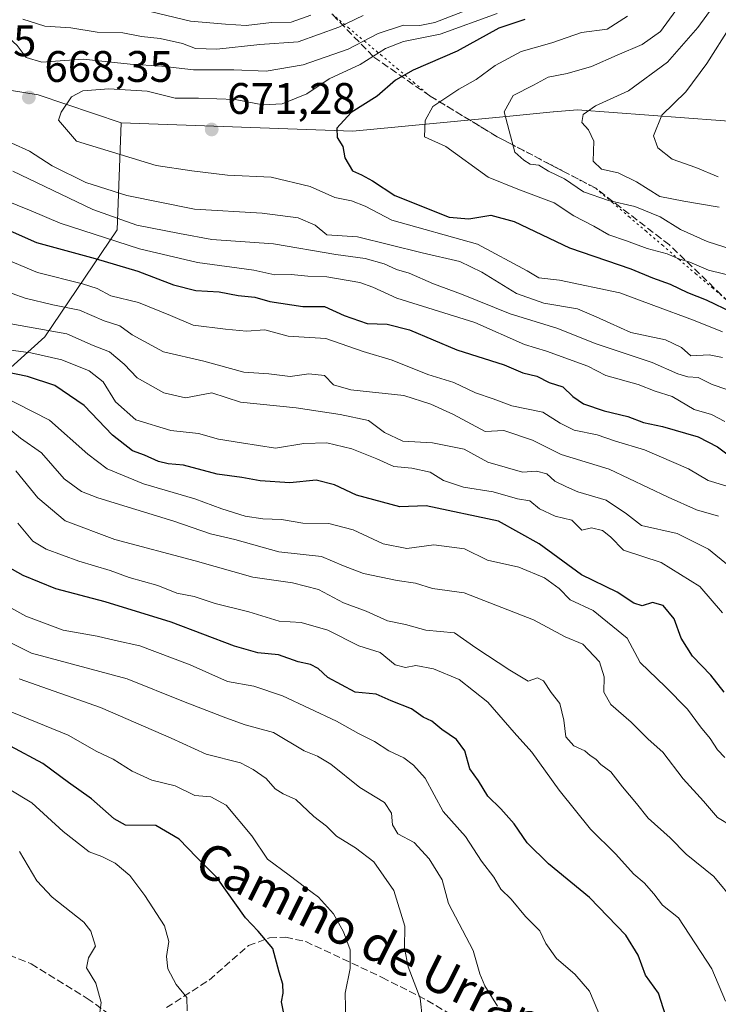
# Model space of a CAD drawing. Units: metres. Extents: x 573288 to 576740, y 4733448 to 4735798.
# Drawn here: x 573589 to 573748, y 4734142 to 4734366 of the extents above; entities that cross this region are included whole.
import ezdxf
from ezdxf.enums import TextEntityAlignment as Align

# ---------------------------------------------------------------- set-up
doc = ezdxf.new("R2010")
doc.units = ezdxf.units.M
doc.header["$MEASUREMENT"] = 0
doc.linetypes.add('DGN Style 3', pattern=[2.307223, 1.648017, -0.659207])
doc.linetypes.add('DGN Style 5', pattern=[1.153612, 0.494405, -0.659207])
for name, color, linetype, lineweight in [('Arbolado forestal CxS', 92, 'Continuous', 0), ('Curva de nivel maestra', 30, 'Continuous', 30), ('Curva de nivel normal', 30, 'Continuous', 0), ('Punto de cota en terreno', 7, 'Continuous', 0), ('Rótulo de punto de cota en terreno', 7, 'Continuous', 0), ('Senda', 7, 'DGN Style 3', 0), ('Suelo desnudo CxS', 253, 'Continuous', 0), ('Texto cartográfico', 7, 'Continuous', 0), ('Vía pecuaria eje', 92, 'DGN Style 5', 0)]:
    doc.layers.add(name, color=color, linetype=linetype, lineweight=lineweight)
doc.styles.add('Style-Arial', font='txt')

# ---------------------------------------------------------------- blocks, each defined once
blk = doc.blocks.new('5PATER')
at = {"layer": 'Suelo desnudo CxS', "linetype": 'Continuous', "lineweight": 0}
h = blk.add_hatch(color=51, dxfattribs=at)
edge = h.paths.add_edge_path()
edge.add_ellipse((0, 0), major_axis=(-0.11, -0.111), ratio=0.999422, start_angle=0, end_angle=360)

msp = doc.modelspace()

# ---------------------------------------------------------------- linework, layer by layer
at = {"layer": 'Arbolado forestal CxS', "color": 92, "linetype": 'Continuous', "lineweight": 0}
for points in [[(573764.2099, 4734341.6433, 704.6051), (573715.6621, 4734345.2829, 687.4502), (573710.2431, 4734344.7671, 686.3937), (573710.1955, 4734344.7627, 686.3854), (573700.3045, 4734343.8213, 684.3791), (573664.6885, 4734340.4317, 674.0923), (573612.1265, 4734342.2883, 671.5899), (573593.2927, 4734348.6645, 667.4535), (573539.3649, 4734357.4163, 672.5668), (573509.7361, 4734353.4187, 674.573), (573474.6507, 4734364.4859, 664.4671), (573455.0241, 4734368.9905, 661.516)], [(573455.0241, 4734368.9905, 661.516), (573474.6507, 4734364.4859, 664.4671), (573509.7361, 4734353.4187, 674.573), (573539.3649, 4734357.4163, 672.5668), (573593.2927, 4734348.6645, 667.4535), (573612.1265, 4734342.2883, 671.5899)], [(573583.9477, 4734284.0217, 624.6131), (573594.8657, 4734293.7267, 634.6856), (573611.2429, 4734317.9889, 659.658), (573612.1265, 4734342.2883, 671.5899), (573664.6885, 4734340.4317, 674.0923), (573700.3045, 4734343.8213, 684.3791), (573710.1955, 4734344.7627, 686.3854), (573710.2431, 4734344.7671, 686.3937), (573715.6621, 4734345.2829, 687.4502), (573764.2099, 4734341.6433, 704.6051)], [(573612.1265, 4734342.2883, 671.5899), (573664.6885, 4734340.4317, 674.0923), (573700.3045, 4734343.8213, 684.3791), (573710.1955, 4734344.7627, 686.3854), (573710.2431, 4734344.7671, 686.3937), (573715.6621, 4734345.2829, 687.4502), (573764.2099, 4734341.6433, 704.6051), (573779.9869, 4734339.2169, 707.5246), (573808.4735, 4734328.1197, 712.3555), (573817.5581, 4734307.7815, 705.1864)], [(573612.1265, 4734342.2883, 671.5899), (573664.6885, 4734340.4317, 674.0923), (573700.3045, 4734343.8213, 684.3791), (573710.1955, 4734344.7627, 686.3854), (573710.2431, 4734344.7671, 686.3937), (573715.6621, 4734345.2829, 687.4502), (573764.2099, 4734341.6433, 704.6051), (573779.9869, 4734339.2169, 707.5246), (573808.4735, 4734328.1197, 712.3555), (573817.5581, 4734307.7815, 705.1864)], [(573303.5958, 4734312.1575, 569.0933), (573324.6647, 4734311.1333, 570.654), (573337.7069, 4734310.5403, 569.5942), (573354.3059, 4734309.9471, 573.3354), (573363.7913, 4734301.6473, 570.8917), (573375.0549, 4734300.4619, 574.6472), (573387.5043, 4734300.4617, 574.8028), (573401.9811, 4734304.8139, 578.8918), (573435.0353, 4734301.6139, 581.3725), (573478.1851, 4734298.4321, 592.6069), (573538.1507, 4734277.3503, 596.2233), (573555.4387, 4734274.9233, 601.5814), (573569.9967, 4734275.5299, 609.9853), (573583.9477, 4734284.0217, 624.6131), (573594.8657, 4734293.7267, 634.6856), (573611.2429, 4734317.9889, 659.658), (573612.1265, 4734342.2883, 671.5899)]]:
    msp.add_polyline3d(points, dxfattribs=at)
at = {"layer": 'Curva de nivel maestra', "color": 30, "linetype": 'Continuous', "lineweight": 30, "flags": 128}
for points, elevation in [([(573703.72, 4734365.7101), (573697.87, 4734363.7601), (573688.37, 4734358.6001), (573678.37, 4734354.2801), (573674.37, 4734351.9601), (573670.21, 4734348.3201), (573664.36, 4734344.6801), (573661.11, 4734341.0701), (573661.19, 4734338.9901), (573662.46, 4734336.9201), (573662.88, 4734334.3501), (573664.6, 4734331.4301), (573666.69, 4734330.5201), (573669.18, 4734329.1201), (573674.25, 4734325.8401), (573686.54, 4734320.8901), (573691, 4734320.4901), (573696.03, 4734321.3801), (573701.32, 4734319.8801), (573713.85, 4734313.9701), (573727.8, 4734309.2101), (573732.72, 4734307.1301), (573736.69, 4734305.7301), (573740.66, 4734303.8401), (573744.88, 4734302.1601), (573750.81, 4734299.2801)], 675), ([(573581.63, 4734320.1401), (573592.97, 4734315.1101), (573606.22, 4734311.4901), (573615.91, 4734308.6201), (573624.03, 4734305.5201), (573629.07, 4734304.2701), (573634.37, 4734303.9201), (573638.7, 4734303.0901), (573642.49, 4734302.7801), (573645.87, 4734301.7701), (573653.37, 4734300.6301), (573658.32, 4734300.6001), (573662.76, 4734298.6201), (573667.99, 4734296.7901), (573672.5, 4734296.6401), (573677.55, 4734295.3501), (573688.29, 4734290.8201), (573699.02, 4734287.4101), (573703.31, 4734285.5501), (573706.48, 4734284.8101), (573709.22, 4734283.4001), (573712.38, 4734282.3601), (573714.65, 4734280.1701), (573717.02, 4734278.5101), (573721.75, 4734276.9401), (573727.12, 4734275.6401), (573730.69, 4734274.3001), (573734.99, 4734273.3901), (573743.05, 4734271.0701), (573747.47, 4734268.7801), (573751.96, 4734265.3701)], 650), ([(573748.98, 4734213.1201), (573745.9, 4734216.9401), (573741.77, 4734221.2901), (573739.2, 4734225.3501), (573737.59, 4734229.7401), (573735.13, 4734232.7801), (573732.67, 4734233.4801), (573730.36, 4734232.6801), (573728.45, 4734233.2801), (573724.7, 4734235.8401), (573716.6, 4734239.7201), (573706.98, 4734246.7801), (573697.78, 4734251.9201), (573681.33, 4734255.3801), (573675.41, 4734255.1901), (573665.55, 4734257.8401), (573660.58, 4734260.1501), (573656.37, 4734261.2401), (573650.4, 4734260.6301), (573643.71, 4734261.0801), (573639.52, 4734261.8601), (573633.96, 4734262.5901), (573626.27, 4734264.6001), (573622.82, 4734264.8901), (573620.64, 4734265.4301), (573617.41, 4734266.8801), (573614.75, 4734267.8801), (573610.16, 4734271.4401), (573603.78, 4734278.1701), (573597.07, 4734282.6801), (573590.92, 4734284.7201), (573585.41, 4734285.8701)], 625), ([(573738.56, 4734130.6301), (573734.04, 4734144.7801), (573731.1, 4734148.9101), (573729.48, 4734153.4201), (573726.61, 4734157.9901), (573718.37, 4734166.5101), (573709.12, 4734174.1701), (573704.23, 4734178.9401), (573701.28, 4734183.2501), (573698.32, 4734186.6801), (573695.35, 4734189.5401), (573693.2, 4734193.0101), (573691.24, 4734195.7201), (573690.09, 4734199.8001), (573688.26, 4734202.3701), (573684.91, 4734204.6401), (573682.67, 4734206.5501), (573680.7, 4734207.4701), (573678.03, 4734209.3201), (573673.37, 4734211.1201), (573670.01, 4734212.6801), (573665.27, 4734213.0901), (573659.04, 4734216.4301), (573656.81, 4734218.5101), (573655.08, 4734219.3601), (573652.32, 4734220.0001), (573647.81, 4734221.6001), (573643.17, 4734222.0101), (573637.88, 4734223.5301), (573623.53, 4734229.0001), (573608.56, 4734233.6401), (573597.36, 4734236.5801), (573589.89, 4734239.5601), (573585.11, 4734242.3401)], 600), ([(573649.01, 4734140.5601), (573648.49, 4734142.8401), (573648.89, 4734144.8401), (573648.85, 4734146.8401), (573648.01, 4734149.5901), (573646.58, 4734154.9501), (573643.26, 4734158.8501), (573640.35, 4734161.8801), (573633.83, 4734171.0701), (573629.26, 4734175.6701), (573625.31, 4734179.7801), (573620.02, 4734182.8301), (573613.14, 4734182.9401), (573610.55, 4734184.3601), (573605.43, 4734188.9101), (573600.17, 4734192.6401), (573594.37, 4734196.9301), (573587.04, 4734200.8601)], 575)]:
    msp.add_lwpolyline(points, dxfattribs=dict(at, elevation=elevation))
at = {"layer": 'Curva de nivel normal', "color": 30, "linetype": 'Continuous', "lineweight": 0, "flags": 128}
for points, elevation in [([(573747.82, 4734323.1701), (573739.77, 4734324.5601), (573734.33, 4734325.5601), (573729.08, 4734328.9101), (573724.91, 4734330.9301), (573721.09, 4734331.7601), (573719.25, 4734333.6301), (573719.37, 4734338.1601), (573718.2, 4734340.7401), (573716.63, 4734342.3801), (573716.95, 4734344.1601), (573719.76, 4734346.1801), (573727.26, 4734349.5801), (573736.08, 4734356.0801), (573742.97, 4734363.9301), (573749.9, 4734373.5501)], 690), ([(573579.31, 4734367.9301), (573583.4, 4734364.8901), (573585.99, 4734362.1601), (573588.54, 4734359.8201), (573590.61, 4734357.1401), (573594.12, 4734356.0401), (573603.53, 4734356.7701), (573614.16, 4734355.6301), (573621.39, 4734355.1901), (573628.53, 4734354.3201), (573637.72, 4734354.3201), (573645.02, 4734354.0401), (573653.48, 4734355.4601), (573663.66, 4734359.0401), (573670.45, 4734362.5601), (573676.2, 4734364.4801), (573679.9, 4734364.3901), (573683.35, 4734365.0301), (573690.97, 4734368.0201)], 665), ([(573589.87, 4734365.8601), (573594.82, 4734364.2201), (573600.7, 4734363.8601), (573606.74, 4734362.8701), (573612.55, 4734362.7601), (573616.74, 4734361.9201), (573621.03, 4734361.4401), (573626.03, 4734360.3301), (573629.01, 4734359.2001), (573633.87, 4734359.0401), (573643.58, 4734360.0401), (573652.32, 4734360.7001), (573661.54, 4734364.0401), (573667.03, 4734366.6201)], 660), ([(573748.61, 4734294.8601), (573741.98, 4734297.5401), (573733, 4734300.8201), (573725.31, 4734303.7601), (573711.62, 4734306.5801), (573706.9, 4734307.1001), (573704.23, 4734308.7301), (573692.96, 4734314.7801), (573673.59, 4734320.2401), (573667.52, 4734323.3901), (573664.38, 4734324.6301), (573660.61, 4734325.3901), (573655.04, 4734327.8401), (573646.17, 4734329.9601), (573636.28, 4734330.4101), (573628.15, 4734331.4301), (573620.1, 4734332.5901), (573602.01, 4734338.1401), (573597.9, 4734342.9201), (573598.52, 4734344.7501), (573600.86, 4734348.1901), (573603.43, 4734349.5601), (573609.37, 4734350.0301), (573618.03, 4734349.5201), (573624.37, 4734347.8701), (573629.7, 4734347.9101), (573638.03, 4734347.5701), (573644.27, 4734346.3901), (573648.65, 4734346.6301), (573654.27, 4734348.9101), (573659.37, 4734352.2601), (573666.37, 4734355.5501), (573672.14, 4734359.1501), (573676.24, 4734360.7301), (573684.5, 4734362.4001), (573697.46, 4734367.0901)], 670), ([(573617.17, 4734367.9701), (573627.89, 4734365.3601), (573635.86, 4734364.7001), (573640.51, 4734364.4101), (573646.24, 4734365.0301), (573650.74, 4734365.1101), (573655.15, 4734366.7401)], 655), ([(573727, 4734366.5001), (573722.44, 4734363.5601), (573716.56, 4734362.7801), (573709.83, 4734360.4201), (573702.9, 4734358.5201), (573697.03, 4734355.3201), (573692.7, 4734352.1501), (573688.79, 4734349.9601), (573682.84, 4734345.9801), (573681.13, 4734342.8501), (573680.99, 4734339.1201), (573685.78, 4734336.9101), (573695.45, 4734329.9901), (573702.12, 4734327.2301), (573710.35, 4734324.1701), (573714.84, 4734321.1901), (573719.39, 4734318.8301), (573722.81, 4734316.9201), (573726.81, 4734315.5501), (573731.49, 4734313.7801), (573736.01, 4734312.5501), (573738.7, 4734311.4501), (573741.2, 4734310.7001), (573745.4, 4734308.8401), (573751.91, 4734307.2601)], 680), ([(573752.91, 4734312.8901), (573745.08, 4734315.4001), (573739.05, 4734318.1101), (573734.46, 4734320.9401), (573728.72, 4734323.3301), (573722.7, 4734324.6501), (573717.03, 4734326.6101), (573712.7, 4734329.5801), (573709.08, 4734331.3401), (573706.89, 4734332.7301), (573704.92, 4734332.9501), (573703.48, 4734333.8301), (573701.5, 4734335.6701), (573700.21, 4734340.5001), (573699.06, 4734344.8301), (573701.08, 4734348.5001), (573705.71, 4734350.8501), (573709.04, 4734352.6601), (573713.37, 4734353.5101), (573718.82, 4734355.0801), (573724.71, 4734357.6701), (573730.36, 4734360.0501), (573734.51, 4734362.9901), (573738.02, 4734367.8201)], 685), ([(573747.63, 4734330.0301), (573742.5, 4734332.1601), (573737.17, 4734334.0301), (573733.92, 4734336.6501), (573732.95, 4734339.3601), (573734.78, 4734344.0101), (573740.22, 4734349.3301), (573745.02, 4734355.7701), (573750.36, 4734364.2401)], 695), ([(573748.58, 4734289.0301), (573745.57, 4734289.6801), (573741.37, 4734289.4201), (573739.24, 4734291.3601), (573735.62, 4734293.0501), (573727.78, 4734294.7401), (573723.1, 4734296.8601), (573719.9, 4734298.2601), (573715.65, 4734300.0601), (573708.03, 4734301.3701), (573701.84, 4734303.5601), (573693.98, 4734308.4201), (573688.96, 4734310.8301), (573680.42, 4734312.8001), (573665.75, 4734316.4601), (573658.78, 4734316.9101), (573656.14, 4734319.1001), (573652.31, 4734320.7801), (573644.14, 4734321.8001), (573628.76, 4734322.6901), (573613.45, 4734325.7801), (573604.1, 4734328.7601), (573596.48, 4734332.5501), (573591.39, 4734335.8901), (573583.28, 4734339.4701)], 665), ([(573749.58, 4734281.8201), (573746.21, 4734282.9601), (573743.07, 4734284.4901), (573740.73, 4734284.6501), (573738.44, 4734285.3101), (573732.63, 4734287.8901), (573719.88, 4734292.1201), (573710.99, 4734295.7201), (573700.44, 4734298.9901), (573689.38, 4734303.4501), (573682.99, 4734305.7601), (573677.46, 4734308.1601), (573674.6, 4734309.0301), (573671.81, 4734310.2701), (573667.52, 4734311.4801), (573660.84, 4734312.4001), (573646.7, 4734314.8601), (573632.7, 4734315.8001), (573625.37, 4734317.1701), (573615.7, 4734319.1101), (573605.7, 4734322.6201), (573587.58, 4734331.3101)], 660), ([(573749.14, 4734274.5001), (573746.08, 4734276.1101), (573742.12, 4734277.2301), (573737.13, 4734280.1801), (573733.31, 4734281.4201), (573729.45, 4734282.9201), (573722.11, 4734284.9701), (573718.05, 4734287.1001), (573708.63, 4734290.4801), (573703.68, 4734292.0201), (573692.42, 4734296.9701), (573674.68, 4734302.4801), (573669.24, 4734305.0301), (573666.3, 4734306.1001), (573658.8, 4734307.3601), (573654.52, 4734307.5401), (573650.7, 4734307.8801), (573647.02, 4734307.8401), (573642.25, 4734308.8401), (573629.49, 4734310.6201), (573616.32, 4734313.7401), (573598.29, 4734319.5401), (573591.72, 4734322.3501), (573575.77, 4734328.7601)], 655), ([(573578.38, 4734314.5801), (573593.18, 4734308.3601), (573603.37, 4734305.7401), (573606.72, 4734304.7101), (573609.78, 4734303.0801), (573616.05, 4734301.5501), (573623.35, 4734298.5801), (573628.48, 4734296.4101), (573635.86, 4734295.5101), (573640.6, 4734295.0501), (573644.75, 4734295.3201), (573650.01, 4734293.9101), (573658.6, 4734293.3801), (573667.02, 4734290.4001), (573673.67, 4734288.4701), (573681.76, 4734285.2201), (573687.59, 4734283.3601), (573692.52, 4734281.0601), (573696.54, 4734279.7001), (573700.77, 4734278.0801), (573707.85, 4734276.6501), (573711.72, 4734274.1801), (573714.94, 4734272.5301), (573720.15, 4734271.4801), (573724.29, 4734270.0601), (573730.87, 4734268.1001), (573740.85, 4734263.7901), (573745.36, 4734261.1101), (573751.07, 4734259.4401)], 645), ([(573584.4, 4734304.6701), (573590.41, 4734302.5501), (573596.64, 4734301.0401), (573602.7, 4734299.8201), (573608.29, 4734297.4001), (573611.88, 4734296.2201), (573614.65, 4734294.2301), (573621.74, 4734290.3601), (573630.87, 4734288.2001), (573639.98, 4734285.7401), (573645.66, 4734285.3701), (573650.52, 4734284.7801), (573654.7, 4734285.3701), (573658.31, 4734285.0001), (573660.3, 4734282.8701), (573664.22, 4734281.6801), (573676.27, 4734280.4001), (573682.39, 4734278.5001), (573687.54, 4734276.0901), (573694.7, 4734272.2501), (573698.94, 4734272.5201), (573705.5, 4734270.2801), (573711.97, 4734267.0501), (573722.87, 4734263.7501), (573736.23, 4734257.3801), (573742.71, 4734254.4601), (573747.68, 4734253.0601)], 640), ([(573753.68, 4734238.8201), (573745.43, 4734245.5801), (573738.3, 4734249.0901), (573730.21, 4734250.9301), (573726.81, 4734253.6001), (573722.22, 4734256.6901), (573715.78, 4734258.5701), (573713.16, 4734259.7101), (573710.5, 4734261.0001), (573708.7, 4734262.6901), (573706.39, 4734263.2801), (573703.2, 4734263.0601), (573695.36, 4734265.3001), (573689.98, 4734268.2501), (573682.81, 4734269.6801), (573676.07, 4734270.0501), (573671.91, 4734272.0401), (573668.29, 4734274.7501), (573661.82, 4734276.1401), (573651.88, 4734277.6701), (573639.19, 4734278.9201), (573632.7, 4734281.0101), (573626.73, 4734279.8901), (573621.82, 4734281.0101), (573615.79, 4734284.4501), (573612.87, 4734287.5401), (573609.48, 4734290.3201), (573605.83, 4734291.7601), (573599.86, 4734294.3901), (573587.13, 4734296.7201)], 635), ([(573583.75, 4734291.1801), (573591.64, 4734290.1101), (573598.72, 4734288.5501), (573604.88, 4734286.0201), (573608.06, 4734283.5201), (573610.9, 4734278.9901), (573615.49, 4734274.9401), (573623.39, 4734272.5201), (573629.7, 4734271.8301), (573634.23, 4734270.5601), (573639.42, 4734269.6601), (573647.13, 4734268.4601), (573653.57, 4734269.5501), (573658.83, 4734269.7001), (573664.51, 4734268.3501), (573670.18, 4734266.0801), (573674.01, 4734264.3401), (573678.1, 4734263.9601), (573682.29, 4734263.0001), (573685.27, 4734261.1201), (573689.82, 4734259.6101), (573696.53, 4734258.5901), (573702.08, 4734256.9501), (573704.83, 4734256.5401), (573707.05, 4734254.7501), (573710.63, 4734253.0801), (573714.36, 4734252.1601), (573716.7, 4734249.8501), (573718.85, 4734250.3701), (573721.38, 4734249.8001), (573723.14, 4734248.3401), (573726.15, 4734245.3201), (573734.65, 4734242.5701), (573743.46, 4734237.0801), (573748.58, 4734231.1001)], 630), ([(573749.13, 4734198.2801), (573747.43, 4734200.0301), (573745.81, 4734202.6301), (573743.58, 4734205.2301), (573740.62, 4734209.2801), (573735.63, 4734214.3001), (573729.92, 4734219.8401), (573726.97, 4734225.3801), (573719.21, 4734231.6401), (573713.99, 4734234.0401), (573711.49, 4734236.6501), (573708.2, 4734239.0401), (573702.34, 4734241.4901), (573695.26, 4734243.1001), (573690.02, 4734245.6101), (573683.11, 4734246.5101), (573676.96, 4734245.7001), (573671.6, 4734246.8001), (573664.81, 4734249.9501), (573659.26, 4734251.4001), (573653.33, 4734251.4701), (573648.52, 4734252.3201), (573644.28, 4734252.4201), (573640.29, 4734253.0701), (573635.02, 4734254.7301), (573628.89, 4734257.0001), (573617.25, 4734260.3801), (573608.96, 4734263.7601), (573604.56, 4734267.1501), (573595.89, 4734274.8501), (573584.4, 4734280.6501)], 620), ([(573750.69, 4734182.7101), (573747.45, 4734184.6801), (573744.24, 4734188.3901), (573739.68, 4734193.4301), (573735.05, 4734199.4801), (573731.72, 4734202.4801), (573727.86, 4734206.3401), (573723.25, 4734210.2801), (573721.64, 4734213.1401), (573721.7, 4734216.6201), (573720.7, 4734219.9801), (573716.9, 4734224.0201), (573712.9, 4734225.7001), (573705.71, 4734229.5201), (573689.94, 4734235.6201), (573682.77, 4734236.6401), (573678.91, 4734237.8801), (573674.75, 4734238.4701), (573667.15, 4734240.0701), (573662.59, 4734241.7901), (573657.6, 4734243.9101), (573647.95, 4734244.9501), (573637.93, 4734247.7601), (573632.43, 4734249.0601), (573624.1, 4734251.8801), (573606.85, 4734257.1901), (573603.18, 4734258.6501), (573599.24, 4734261.5601), (573594.11, 4734267.4401), (573589.34, 4734270.7301), (573586.29, 4734273.2601)], 615), ([(573751.38, 4734165.5301), (573746.58, 4734171.3001), (573740.3, 4734176.3801), (573736.67, 4734180.0501), (573731.73, 4734184.5401), (573729.08, 4734187.8801), (573725.87, 4734191.6701), (573723.23, 4734195.0401), (573720.94, 4734196.7401), (573719.81, 4734197.9501), (573718.59, 4734198.7301), (573717.35, 4734199.8201), (573714.82, 4734200.9101), (573713.03, 4734202.9801), (573712.6, 4734206.8001), (573711.68, 4734210.5101), (573709.7, 4734213.0401), (573708, 4734215.6601), (573706.57, 4734216.3901), (573704.5, 4734215.6301), (573700.33, 4734218.1301), (573692.59, 4734223.1401), (573687.78, 4734226.5601), (573681.27, 4734227.1601), (573676.68, 4734228.4701), (573672.54, 4734229.3001), (573667.73, 4734231.5201), (573662.6, 4734233.4201), (573656.9, 4734236.4401), (573651.06, 4734237.8901), (573642.06, 4734239.2001), (573628.95, 4734242.9501), (573610.69, 4734247.7401), (573599.45, 4734251.9801), (573593.26, 4734257.2101), (573588.28, 4734263.3201)], 610), ([(573588.73, 4734251.4301), (573592.1, 4734247.3701), (573595.1, 4734245.5701), (573602.53, 4734242.8201), (573609.63, 4734240.7201), (573613.97, 4734239.1101), (573620.46, 4734237.3301), (573624.8, 4734235.5601), (573628.7, 4734234.8401), (573633.48, 4734233.2201), (573641.13, 4734231.3201), (573648.03, 4734229.2401), (573653, 4734228.9201), (573659.02, 4734227.1501), (573666.06, 4734223.6101), (573670.9, 4734222.1201), (573674.28, 4734219.3101), (573676.66, 4734218.7201), (573679.03, 4734219.1401), (573683.03, 4734218.4401), (573688.8, 4734215.9801), (573695.32, 4734210.8501), (573701.3, 4734203.9401), (573705.32, 4734199.4801), (573711.5, 4734190.8901), (573718.66, 4734182.0201), (573724.3, 4734176.4401), (573728.45, 4734171.8101), (573730.81, 4734169.8401), (573733, 4734167.3801), (573735, 4734164.7901), (573738.56, 4734161.9401), (573746.19, 4734150.3601), (573749.27, 4734143.0101)], 605), ([(573721.16, 4734138.8601), (573718.42, 4734145.2601), (573715.05, 4734149.1401), (573710.9, 4734152.7101), (573708.48, 4734156.1201), (573707.12, 4734158.9301), (573703.89, 4734162.2001), (573700.66, 4734166.1401), (573698.3, 4734168.4401), (573696.67, 4734171.1401), (573693.93, 4734174.7401), (573690.26, 4734180.4001), (573685.24, 4734186.0501), (573681.14, 4734193.6201), (573678.5, 4734196.5601), (573676.31, 4734198.2501), (573672.9, 4734199.8001), (573669.65, 4734201.9201), (573665.96, 4734203.7701), (573660.99, 4734206.5401), (573648.79, 4734212.2601), (573642.22, 4734214.4701), (573636.25, 4734215.5101), (573627.82, 4734219.2801), (573616.4, 4734223.6601), (573610.87, 4734224.8101), (573606.7, 4734225.8201), (573599, 4734227.2201), (573590.54, 4734230.3701), (573580.12, 4734236.1201)], 595), ([(573580.73, 4734227.4701), (573591.8, 4734221.9401), (573613.5, 4734216.1301), (573626.27, 4734210.9801), (573635.87, 4734207.2601), (573640.29, 4734205.6701), (573646.74, 4734203.9601), (573653.64, 4734199.7901), (573656.69, 4734198.6201), (573659.69, 4734196.7801), (573666.32, 4734191.4601), (573671.86, 4734188.0601), (573673.51, 4734185.6901), (573673.71, 4734183.0101), (573674.94, 4734180.9601), (573678.61, 4734178.9701), (573682.02, 4734175.2901), (573685.01, 4734170.5101), (573686.39, 4734165.1701), (573692, 4734154.5101), (573693.55, 4734149.1701), (573694.66, 4734146.5101), (573697.56, 4734141.8401)], 590), ([(573680.48, 4734138.8401), (573679.99, 4734143.6601), (573677.29, 4734150.7701), (573676.4, 4734155.0501), (573676.48, 4734160.0401), (573674, 4734168.1401), (573669.44, 4734174.5801), (573665.35, 4734177.8201), (573660.99, 4734180.4301), (573658.7, 4734182.6901), (573655.84, 4734184.9401), (573651.76, 4734188.7501), (573648.88, 4734190.0301), (573647.07, 4734191.1501), (573645.08, 4734193.5001), (573642.11, 4734195.5801), (573639.23, 4734197.0801), (573631.41, 4734199.0201), (573623.48, 4734202.6601), (573607.46, 4734209.6001), (573588.98, 4734216.1201)], 585), ([(573583.94, 4734209.9501), (573600.14, 4734203.3301), (573606.61, 4734199.6301), (573610.37, 4734197.9201), (573614.63, 4734195.1901), (573619.09, 4734193.1601), (573624.42, 4734191.8601), (573628.84, 4734189.6701), (573632.47, 4734189.3501), (573635.99, 4734187.4501), (573641.77, 4734180.4901), (573645.37, 4734175.2101), (573650.29, 4734171.6101), (573654.05, 4734168.7001), (573656.94, 4734166.5901), (573660.31, 4734162.8201), (573662.63, 4734158.7701), (573664.11, 4734154.6301), (573664.12, 4734150.4401), (573662.96, 4734144.7901), (573663.1, 4734138.4901)], 580), ([(573627.11, 4734140.7901), (573627.08, 4734143.8501), (573624.64, 4734146.7801), (573622.75, 4734150.3101), (573622.4, 4734153.1401), (573622.96, 4734156.5101), (573621.95, 4734160.1001), (573617.52, 4734167.0101), (573614.11, 4734171.5101), (573610.76, 4734174.3001), (573607.76, 4734175.8601), (573604.86, 4734176.8801), (573599.01, 4734181.5101), (573591.89, 4734188.0001), (573586.77, 4734191.1001)], 570), ([(573589.1, 4734176.9401), (573592.99, 4734170.3101), (573596.51, 4734166.6201), (573603.69, 4734160.9301), (573605.28, 4734158.8901), (573606.35, 4734155.5101), (573604.77, 4734152.8401), (573604.26, 4734150.6001), (573606.37, 4734147.0901), (573607.65, 4734142.7001), (573607.3, 4734140.4401)], 565)]:
    msp.add_lwpolyline(points, dxfattribs=dict(at, elevation=elevation))
at = {"layer": 'Senda', "color": 7, "linetype": 'DGN Style 3', "lineweight": 0}
for points in [[(573895.2001, 4734021.7701, 634.8757), (573892.8101, 4734029.9601, 635.8207), (573879.9601, 4734050.7701, 639.472), (573865.1601, 4734077.9301, 639.4721), (573847.5001, 4734108.2201, 636.7591), (573830.8401, 4734140.1701, 633.9667), (573822.4101, 4734154.6501, 639.3178), (573810.6401, 4734176.8801, 641.2887), (573797.2701, 4734197.7701, 641.8482), (573790.2901, 4734213.0601, 647.8026), (573781.3901, 4734242.0101, 657.6482), (573773.6001, 4734269.6901, 669.347), (573764.0501, 4734286.4001, 670.7577), (573750.0501, 4734301.6201, 682.3604), (573736.5301, 4734314.6101, 689.1786), (573719.8301, 4734327.4401, 691.7779), (573697.4801, 4734339.1401, 689.2663), (573682.2101, 4734348.3901, 682.6261), (573669.3201, 4734357.3401, 676.8613), (573659.9401, 4734367.0401, 660.8264)], [(573535.1501, 4734186.0001, 548.3611), (573536.9701, 4734183.7301, 549.1303), (573540.7101, 4734180.9701, 549.5585), (573543.1801, 4734179.6901, 550.3163), (573552.4701, 4734176.4101, 553.3946), (573558.7501, 4734172.9401, 554.2895), (573563.0601, 4734169.8901, 555.4914), (573571.8701, 4734162.5401, 559.7667), (573579.8101, 4734156.8501, 560.1095), (573582.4801, 4734155.2101, 560.4997), (573591.7701, 4734151.4601, 566.3722), (573604.4401, 4734143.6401, 566.4673), (573612.4601, 4734137.8201, 568.0808)], [(573622.4401, 4734141.5301, 572.4247), (573632.1301, 4734147.8001, 575.4502), (573641.0301, 4734155.6001, 578.2388), (573645.8101, 4734157.3501, 578.7787), (573649.4801, 4734157.4901, 579.1253), (573654.0301, 4734156.5201, 579.7354), (573671.3601, 4734148.3901, 585.4199), (573681.6001, 4734143.1701, 588.3721), (573689.9601, 4734138.1501, 590.5599)]]:
    msp.add_polyline3d(points, dxfattribs=at)
at = {"layer": 'Suelo desnudo CxS', "color": 253, "linetype": 'Continuous', "lineweight": 0}
for points in [[(573455.0241, 4734368.9905, 661.516), (573474.6507, 4734364.4859, 664.4671), (573509.7361, 4734353.4187, 674.573), (573539.3649, 4734357.4163, 672.5668), (573593.2927, 4734348.6645, 667.4535), (573612.1265, 4734342.2883, 671.5899)], [(573539.3649, 4734357.4163, 672.5668), (573593.2927, 4734348.6645, 667.4535), (573612.1265, 4734342.2883, 671.5899), (573611.2429, 4734317.9889, 659.658), (573594.8657, 4734293.7267, 634.6856), (573583.9477, 4734284.0217, 624.6131)], [(573303.5958, 4734312.1575, 569.0933), (573324.6647, 4734311.1333, 570.654), (573337.7069, 4734310.5403, 569.5942), (573354.3059, 4734309.9471, 573.3354), (573363.7913, 4734301.6473, 570.8917), (573375.0549, 4734300.4619, 574.6472), (573387.5043, 4734300.4617, 574.8028), (573401.9811, 4734304.8139, 578.8918), (573435.0353, 4734301.6139, 581.3725), (573478.1851, 4734298.4321, 592.6069), (573538.1507, 4734277.3503, 596.2233), (573555.4387, 4734274.9233, 601.5814), (573569.9967, 4734275.5299, 609.9853), (573583.9477, 4734284.0217, 624.6131), (573594.8657, 4734293.7267, 634.6856), (573611.2429, 4734317.9889, 659.658), (573612.1265, 4734342.2883, 671.5899)]]:
    msp.add_polyline3d(points, dxfattribs=at)
at = {"layer": 'Vía pecuaria eje', "color": 92, "linetype": 'DGN Style 5', "lineweight": 0}
msp.add_polyline3d([(573659.9401, 4734367.0402, 660.8264), (573663.6517, 4734363.9318, 665.3281), (573667.3633, 4734360.8234, 670.251), (573671.075, 4734357.7151, 678.2684), (573674.7867, 4734354.6068, 679.6288), (573678.4983, 4734351.4984, 680.7913), (573682.2101, 4734348.3902, 682.6261), (573686.0275, 4734346.0777, 683.5461), (573689.845, 4734343.7652, 686.171), (573693.6625, 4734341.4527, 688.5409), (573697.4801, 4734339.1402, 689.2662), (573701.205, 4734337.1902, 691.8851), (573704.93, 4734335.2402, 692.0452), (573708.655, 4734333.2902, 690.6834), (573712.38, 4734331.3402, 690.5922), (573716.105, 4734329.3902, 691.2603), (573719.8301, 4734327.4401, 691.7779), (573723.6075, 4734324.2126, 689.9635), (573727.385, 4734320.9851, 691.4856), (573731.1625, 4734317.7576, 689.1168), (573734.94, 4734314.5301, 688.082), (573738.7175, 4734311.3026, 686.8272), (573742.495, 4734308.0751, 683.4191), (573746.2725, 4734304.8476, 683.185), (573750.0501, 4734301.6202, 682.3605)], dxfattribs=at)

# ---------------------------------------------------------------- block references
at = {"layer": 'Punto de cota en terreno', "color": 7, "linetype": 'Continuous', "lineweight": 0, "xscale": 10, "yscale": 10, "zscale": 10}
for p in [(573591.21, 4734348.06, 668.35), (573632.69, 4734340.8, 671.28)]:
    msp.add_blockref('5PATER', p, dxfattribs=at)

# ---------------------------------------------------------------- texts
at = {"layer": 'Rótulo de punto de cota en terreno', "color": 7, "linetype": 'Continuous', "lineweight": 0, "style": 'Style-Arial'}
for s, p in [('677,45', (573563.7672, 4734357.4097)), ('668,35', (573594.7378, 4734351.5878)), ('671,28', (573636.2178, 4734344.3278))]:
    msp.add_text(s, height=7, dxfattribs=at).set_placement(p)
at = {"layer": 'Texto cartográfico', "color": 7, "linetype": 'Continuous', "lineweight": 0, "style": 'Style-Arial'}
msp.add_text('Camino de Urranziola', height=8, rotation=333.463133, dxfattribs=at).set_placement((573679.4482, 4734151.4063), align=Align.MIDDLE_CENTER)

doc.saveas('drawing.dxf')
